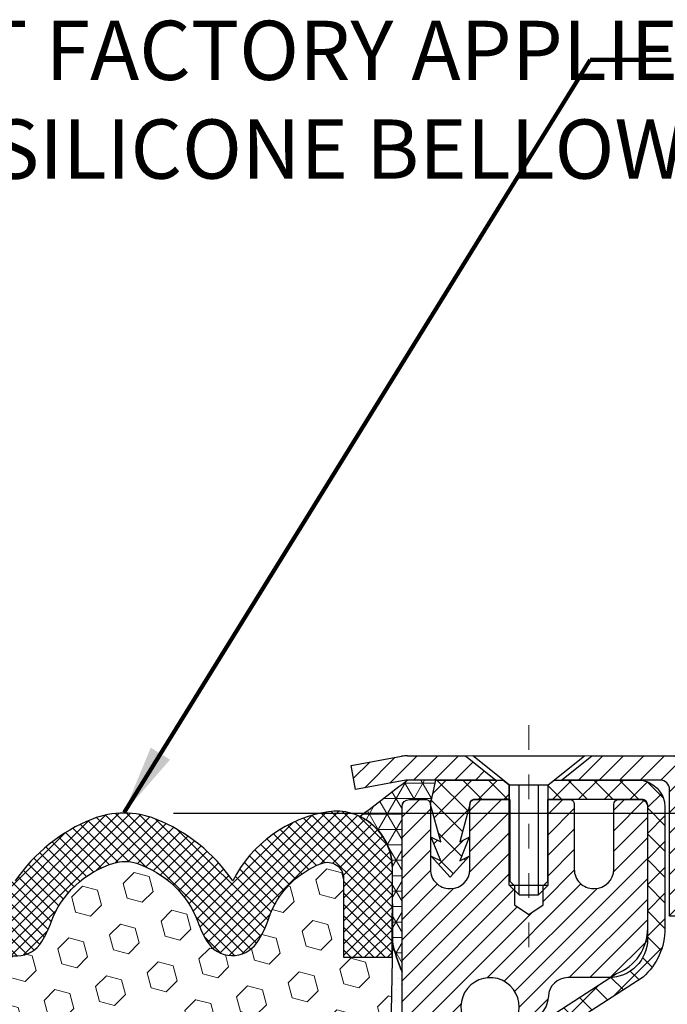
# Model space of a CAD drawing. Units: inches. Extents: x 2.6 to 44.9, y 0.7 to 35.
# Drawn here: x 21.8 to 24.4, y 23.4 to 27.4 of the extents above; entities that cross this region are included whole.
import ezdxf

# ---------------------------------------------------------------- set-up
doc = ezdxf.new("R2010")
doc.units = ezdxf.units.IN
doc.header["$MEASUREMENT"] = 0
doc.linetypes.add('CENTERX2', pattern=[4, 2.5, -0.5, 0.5, -0.5])
for name, color, linetype, lineweight in [('CAPPING STRIP - H', 251, 'Continuous', 15), ('CAPPING STRIP - L', 7, 'Continuous', 25), ('CENTERLINE - L', 1, 'CENTERX2', 18), ('CONCRETE - H', 130, 'Continuous', 9), ('CONCRETE - L', 132, 'Continuous', 13), ('CORNER BEAD - H', 50, 'Continuous', 15), ('CORNER BEAD - L', 52, 'Continuous', 25), ('DIMS', 50, 'Continuous', 25), ('EPOXY ADHESIVE - H', 50, 'Continuous', 15), ('EPOXY ADHESIVE - L', 52, 'Continuous', 25), ('MIG RETAINER - H', 251, 'Continuous', 20), ('MIG RETAINER - L', 7, 'Continuous', 30), ('PVC SIDESHEET - H', 170, 'Continuous', 20), ('PVC SIDESHEET - L', 150, 'Continuous', 25), ('SCREW - L', 1, 'Continuous', 25), ('SEISMIC COLORSEAL - H', 150, 'Continuous', 9), ('SILICONE BELLOWS - H', 20, 'Continuous', 13), ('SILICONE BELLOWS - L', 22, 'Continuous', 13), ('TEXT - 4', 241, 'Continuous', 25)]:
    doc.layers.add(name, color=color, linetype=linetype, lineweight=lineweight)
doc.styles.add('ROMANS', font='romans', dxfattribs={"width": 0.9})
doc.styles.get("Standard").update_dxf_attribs({"font": 'arial.ttf'})
doc.dimstyles.get("Standard").update_dxf_attribs({"dimtxt": 0.18, "dimasz": 0.18, "dimexe": 0.18, "dimexo": 0.0625, "dimgap": 0.09, "dimtad": 0, "dimtih": 1, "dimtoh": 1, "dimdec": 4, "dimzin": 0, "dimdsep": 46, "dimtxsty": 'Standard', "dimcen": 0.09, "dimadec": 0, "dimazin": 0, "dimtfac": 1, "dimtdec": 4, "dimtofl": 0, "dimtmove": 0, "dimatfit": 3, "dimfxl": 1, "dimtolj": 1, "dimtzin": 0, "dimarcsym": 0})

# ---------------------------------------------------------------- blocks, each defined once
blk = doc.blocks.new('*D10')
at = {"layer": 'DEFPOINTS', "color": 0, "transparency": 16777216}
for p in [(22.18500870433395, 24.15847094465261), (23.31161315748206, 21.65847094465255), (29.31054229520457, 21.65847094465255)]:
    blk.add_point(p, dxfattribs=at)
at = {"layer": 'DIMS', "color": 0, "lineweight": -2, "transparency": 16777216}
for p, q in [((22.38500870433395, 24.15847094465261), (29.51054229520458, 24.1584709446526)), ((29.31054229520457, 23.9584709446526), (29.31054229520457, 23.54851475795712)), ((29.31054229520457, 21.85847094465255), (29.31054229520457, 22.33708618652855)), ((23.51161315748206, 21.65847094465255), (29.51054229520457, 21.65847094465255))]:
    blk.add_line(p, q, dxfattribs=at)
at = {"layer": 'DIMS', "color": 0, "transparency": 16777216}
for points in [[(29.27720896187124, 23.9584709446526), (29.34387562853791, 23.9584709446526), (29.31054229520458, 24.1584709446526)], [(29.27720896187124, 21.85847094465255), (29.34387562853791, 21.85847094465255), (29.31054229520457, 21.65847094465255)]]:
    blk.add_solid(points, dxfattribs=at)
at = {"layer": 'DIMS', "color": 0, "transparency": 16777216, "insert": (29.31054229520457, 22.94280047224284), "char_height": 0.24, "attachment_point": 5, "style": 'ROMANS'}
blk.add_mtext('\\A1; 2 1/2 IN\\P [63.5mm]', dxfattribs=at)

msp = doc.modelspace()

# ---------------------------------------------------------------- hatches: boundary and pattern name
at = {"layer": 'CAPPING STRIP - H'}
h = msp.add_hatch(dxfattribs=at)
h.set_pattern_fill('ANSI31', color=256, scale=0.47244, angle=90, style=0)
h.set_pattern_definition([(45.00000000000001, (-972.9387393170733, 441.426316236749), (0.04175819096297156, -0.04175819096297156), [])])
edge = h.paths.add_edge_path()
edge.add_line((23.1231001264331, 24.25446270296875), (23.10549336239218, 24.35129990519449))
edge.add_line((23.10549336239264, 24.35129990519427), (23.30980340221357, 24.38844718516243))
edge.add_arc((23.33445287187386, 24.25287510205108), 0.1377947244043846, 90.00000000099271, 100.30484647022479, ccw=False)
edge.add_line((23.33445287187114, 24.39066982645564), (23.56930021278266, 24.39066982645564))
edge.add_line((23.56930021278266, 24.39066982645564), (23.6923312167204, 24.2922450233054))
edge.add_line((23.6923312167204, 24.2922450233054), (23.33445287187114, 24.2922450233054))
edge.add_arc((23.33445287187432, 24.25287510203812), 0.03936992126728001, 90.00000000430171, 100.3048464714298)
edge.add_line((23.3274101662545, 24.29160998293555), (23.1231001264331, 24.25446270296852))
edge = h.paths.add_edge_path()
edge.add_arc((24.35669863798275, 24.25287510204517), 0.03936992126011774, 359.9999999998346, 449.9999999998345)
edge.add_line((24.35669863798275, 24.2922450233054), (23.95807818522498, 24.2922450233054))
edge.add_line((23.95807818522498, 24.2922450233054), (24.08110918916272, 24.39066982645564))
edge.add_line((24.08110918916272, 24.39066982645564), (24.39606855924229, 24.39066982645564))
edge.add_arc((24.39606855924229, 24.2922450233054), 0.09842480315012381, -6.622258297284134e-11, 89.99999999993378, ccw=False)
edge.add_line((24.4944933623923, 24.2922450233054), (24.4944933623923, 23.74106612566489))
edge.add_line((24.4944933623923, 23.74106612566489), (24.39606855924229, 23.74106612566489))
edge.add_line((24.39606855924229, 23.74106612566489), (24.39606855924275, 24.25287510204517))
at = {"layer": 'CONCRETE - H'}
h = msp.add_hatch(dxfattribs=at)
h.set_pattern_fill('AR-CONC', color=256, scale=0.19)
h.set_pattern_definition([(49.99999999999999, (281.3129173922251, 389.7016459766563), (1.362794346941432, -0.1192290564669307), [0.1425, -1.5675]), (355, (281.3129173922251, 389.7016459766563), (-0.2636275338647, 1.429165054030022), [0.114, -1.254]), (100.45144446, (281.4264835861251, 389.6917102230562), (1.099166808781513, 1.309935982840396), [0.1211063647999997, -1.332170012799995]), (46.18420000000002, (281.3129173922251, 390.0816459766563), (2.027758528275987, -0.3144866335068454), [0.2137499999999994, -2.35124999999999]), (96.63563549, (281.4818972077251, 390.0554386933563), (1.775857696781034, 1.850825341471646), [0.1816596498, -1.998256144]), (351.1841639899999, (281.3129173922251, 390.0816459766563), (1.775857695604069, 1.850825340512981), [0.171, -1.8810000019]), (21, (281.5029173922251, 389.9866459766563), (1.134123399025077, -0.7649758922641438), [0.1425, -1.5675]), (326.0000000000001, (281.5029173922251, 389.9866459766563), (0.4622991306510053, 1.377785085589021), [0.114, -1.254]), (71.45144474, (281.5974276748251, 389.9228979860563), (1.596422515786945, 0.6128091903320723), [0.121106361, -1.3321700128]), (37.50000000000001, (281.3129173922251, 389.7016459766563), (0.02310372510285227, 0.6324983222794919), [0, -1.2388, 0, -1.273, 0, -1.25875]), (7.499999999999999, (281.3129173922251, 389.7016459766563), (0.4998321211400824, 0.7493822525764845), [0, -0.7258, 0, -1.2103, 0, -0.47975]), (327.5, (280.8892173922251, 389.7016459766563), (1.014262628727577, -0.04285425629532154), [0, -0.475, 0, -1.482, 0, -1.9665]), (317.5, (280.6992173922251, 389.7016459766563), (1.108053721750534, 0.1901994664314037), [0, -0.6175, 0, -0.9842, 0, -1.3965])])
edge = h.paths.add_edge_path()
edge.add_spline(control_points=[(29.7446458223779, 24.39073551152411), (30.29545277138696, 23.75311433231577), (28.2966894240716, 23.50931422569211), (26.99368275856831, 22.25566793992512), (29.07498606020393, 21.54516868741912), (31.84357979011061, 19.29001427166851), (30.42282956168891, 19.08940552328268)], knot_values=[0, 0, 0, 0, 1.955769436673792, 3.123131559050369, 4.29293832910346, 7.623474403437996, 7.623474403437996, 7.623474403437996, 7.623474403437996], degree=3, periodic=0)
edge.add_line((30.42282956168894, 19.08940552328336), (29.92982790966961, 19.08940552328109))
edge.add_line((29.92982790966961, 19.08940552328109), (29.92982790967234, 19.2153895317942))
edge.add_line((29.92982790967234, 19.2153895317942), (29.92982790967234, 19.28625553179423))
edge.add_line((29.92982790967234, 19.28625553179423), (29.26014420967267, 19.28625553179423))
edge.add_arc((29.26014420967225, 19.32562553179459), 0.03937000000036051, 240.00000000018758, 270.00000000062045, ccw=False)
edge.add_line((29.24045920967218, 19.29153011164722), (29.10469830205416, 19.36991170820575))
edge.add_arc((29.04958030205431, 19.27444453179449), 0.1102359999996487, 59.99999999998402, 89.99999999998523)
edge.add_line((29.04958030205434, 19.38468053179413), (28.14162236102557, 19.38468053179407))
edge.add_arc((28.14162236102568, 19.42405053179438), 0.03937000000030366, 239.99999999999739, 269.9999999998346, ccw=False)
edge.add_line((28.12193736102553, 19.38995511164713), (27.44185017486653, 19.78260311446475))
edge.add_arc((27.3818502341387, 19.67868003178991), 0.1199999999999382, 60.00003267843504, 90.00000000177772)
edge.add_line((27.38185023413497, 19.79868003178986), (27.17040885157938, 19.79868003178986))
edge.add_arc((27.17040885157921, 19.83805003178971), 0.03936999999984891, 225.0000000002047, 270.0000000002482, ccw=False)
edge.add_line((27.14257005760409, 19.81021123781439), (27.02610353347156, 19.92667776194698))
edge.add_arc((26.77640155916474, 19.6769757876411), 0.3531319186153748, 44.9999999998924, 76.09799910883861)
edge.add_arc((26.48711696608144, 18.50820601419953), 1.55717027311495, 76.09799910892413, 103.9020008910672)
edge.add_arc((26.19783237299812, 19.6769757876407), 0.3531319186157647, 103.9020008911034, 135.0000000000652)
edge.add_line((25.94813039869122, 19.92667776194703), (25.83166387455815, 19.81021123781467))
edge.add_arc((25.80382508058297, 19.83805003178919), 0.03936999999934501, 270.00000000057906, 315.0000000006727, ccw=False)
edge.add_line((25.80382508058337, 19.79868003178986), (24.09291997809886, 19.7986800317898))
edge.add_arc((24.09291997809898, 19.83805003178988), 0.03937000000007629, 180.0000000000827, 269.9999999998346, ccw=False)
edge.add_line((24.0535499780989, 19.83805003178982), (24.05354997809009, 21.74438215735991))
edge.add_arc((24.09291997809045, 21.74438215735979), 0.03937000000036051, 107.30237723705889, 179.9999999998346, ccw=False)
edge.add_line((24.0812107697201, 21.78197060424664), (24.09848371081343, 21.78849660104147))
edge.add_line((24.09848371081343, 21.78849660104147), (24.11566030698795, 21.79521098110986))
edge.add_line((24.11566030698795, 21.79521098110986), (24.13264421332441, 21.80230212772535))
edge.add_line((24.13264421332441, 21.80230212772535), (24.14933908490401, 21.80995842416128))
edge.add_line((24.14933908490401, 21.80995842416128), (24.1656485768075, 21.81836825369165))
edge.add_line((24.1656485768075, 21.81836825369165), (24.18148749113233, 21.82768382541254))
edge.add_line((24.18148749113233, 21.82768382541254), (24.19682802044225, 21.8378711054922))
edge.add_line((24.19682802044225, 21.8378711054922), (24.21166077460829, 21.84883629245242))
edge.add_line((24.21166077460829, 21.84883629245242), (24.22597637202979, 21.86048555713747))
edge.add_line((24.22597637202979, 21.86048555713747), (24.23976542762456, 21.87272512161844))
edge.add_line((24.23976542762456, 21.87272512161844), (24.25301670680791, 21.8854884232157))
edge.add_line((24.25301670680791, 21.8854884232157), (24.26571408836061, 21.89878080610124))
edge.add_line((24.26571408836061, 21.89878080610124), (24.27784421595415, 21.91260888218535))
edge.add_line((24.27784421595415, 21.91260888218535), (24.28940700654393, 21.92694025137048))
edge.add_line((24.28940700654393, 21.92694025137048), (24.30040546762565, 21.94173343003554))
edge.add_line((24.30040546762565, 21.94173343003554), (24.31084260669503, 21.95694693456035))
edge.add_line((24.31084260669503, 21.95694693456035), (24.32072143124778, 21.97253928132405))
edge.add_line((24.32072143124778, 21.97253928132405), (24.3300449487805, 21.98846898670531))
edge.add_line((24.3300449487805, 21.98846898670531), (24.33881623042215, 22.00469460895916))
edge.add_line((24.33881623042215, 22.00469460895916), (24.34704347497735, 22.02117808071871))
edge.add_line((24.34704347497735, 22.02117808071871), (24.35474369068596, 22.03788713185618))
edge.add_line((24.35474369068596, 22.03788713185618), (24.36193475407062, 22.05479006363744))
edge.add_line((24.36193475407062, 22.05479006363744), (24.36863501829147, 22.07185666282994))
edge.add_line((24.36863501829147, 22.07185666282994), (24.37486739405257, 22.08907092036743))
edge.add_line((24.37486739405257, 22.08907092036743), (24.38065732415852, 22.10642471880347))
edge.add_line((24.38065732415852, 22.10642471880347), (24.38603027855824, 22.12391002528825))
edge.add_line((24.38603027855824, 22.12391002528825), (24.39101172720065, 22.14151880697177))
edge.add_line((24.39101172720065, 22.14151880697177), (24.39562714003468, 22.15924303100424))
edge.add_line((24.39562714003468, 22.15924303100424), (24.39990198700879, 22.17707466453562))
edge.add_line((24.39990198700879, 22.17707466453562), (24.40386173807146, 22.19500567471614))
edge.add_line((24.40386173807146, 22.19500567471614), (24.40753186317205, 22.21302802869577))
edge.add_line((24.40753186317205, 22.21302802869577), (24.41093783225905, 22.23113369362473))
edge.add_line((24.41093783225905, 22.23113369362473), (24.41410511528092, 22.24931463665321))
edge.add_line((24.41410511528092, 22.24931463665321), (24.41705918218703, 22.26756282493098))
edge.add_line((24.41705918218703, 22.26756282493098), (24.41982550292541, 22.28587022560846))
edge.add_line((24.41982550292541, 22.28587022560846), (24.42242954744542, 22.30422880583519))
edge.add_line((24.42242954744542, 22.30422880583519), (24.4245138447467, 22.31977439401108))
edge.add_line((24.4245138447467, 22.31977439401108), (24.42453158481602, 22.31977254008025))
edge.add_line((24.42453158481602, 22.31977254008025), (24.42725268762514, 22.34106737353837))
edge.add_line((24.42725268762514, 22.34106737353837), (24.42952272318179, 22.35953129531499))
edge.add_line((24.42952272318179, 22.35953129531499), (24.43173236231532, 22.3780142652417))
edge.add_line((24.43173236231532, 22.3780142652417), (24.43390022947405, 22.39645003561834))
edge.add_arc((24.37525276408105, 22.40337591663349), 0.05905499999880148, 353.2649378234325, 366.6781923658959)
edge.add_line((24.43390707497373, 22.4102435827992), (24.43173236231532, 22.42873756802528))
edge.add_line((24.43173236231532, 22.42873756802528), (24.42952272318179, 22.44722053795176))
edge.add_line((24.42952272318179, 22.44722053795176), (24.42725268762514, 22.46568445972817))
edge.add_line((24.42725268762514, 22.46568445972817), (24.42489678569599, 22.4841213005047))
edge.add_line((24.42489678569599, 22.4841213005047), (24.42242954744542, 22.50252302743134))
edge.add_line((24.42242954744542, 22.50252302743134), (24.41982550292541, 22.5208816076583))
edge.add_line((24.41982550292541, 22.5208816076583), (24.41705918218703, 22.53918900833555))
edge.add_line((24.41705918218703, 22.53918900833555), (24.41410511528092, 22.55743719661355))
edge.add_line((24.41410511528092, 22.55743719661355), (24.41093783225905, 22.5756181396418))
edge.add_line((24.41093783225905, 22.5756181396418), (24.40753186317205, 22.59372380457076))
edge.add_line((24.40753186317205, 22.59372380457076), (24.40386173807146, 22.61174615855039))
edge.add_line((24.40386173807146, 22.61174615855039), (24.39990198700879, 22.62967716873091))
edge.add_line((24.39990198700879, 22.62967716873091), (24.39562714003468, 22.64750880226229))
edge.add_line((24.39562714003468, 22.64750880226229), (24.39101172720065, 22.66523302629476))
edge.add_line((24.39101172720065, 22.66523302629476), (24.38603027855824, 22.68284180797828))
edge.add_line((24.38603027855824, 22.68284180797828), (24.38065732415852, 22.70032711446306))
edge.add_line((24.38065732415852, 22.70032711446306), (24.37486739405257, 22.7176809128991))
edge.add_line((24.37486739405257, 22.7176809128991), (24.36863501829147, 22.73489517043659))
edge.add_line((24.36863501829147, 22.73489517043659), (24.36193475407062, 22.75196176962909))
edge.add_line((24.36193475407062, 22.75196176962909), (24.35474369068596, 22.76886470141035))
edge.add_line((24.35474369068596, 22.76886470141035), (24.34704347497735, 22.78557375254805))
edge.add_line((24.34704347497735, 22.78557375254805), (24.33881623042215, 22.8020572243076))
edge.add_line((24.33881623042215, 22.8020572243076), (24.3300449487805, 22.81828284656144))
edge.add_line((24.3300449487805, 22.81828284656144), (24.32072143124778, 22.83421255194271))
edge.add_line((24.32072143124778, 22.83421255194271), (24.31084260669503, 22.84980489870618))
edge.add_line((24.31084260669503, 22.84980489870618), (24.30040546762565, 22.86501840323099))
edge.add_line((24.30040546762565, 22.86501840323099), (24.28940700654393, 22.87981158189628))
edge.add_line((24.28940700654393, 22.87981158189628), (24.27784421595415, 22.89414295108118))
edge.add_line((24.27784421595415, 22.89414295108118), (24.26571408836061, 22.90797102716529))
edge.add_line((24.26571408836061, 22.90797102716529), (24.25301670680791, 22.92126341005105))
edge.add_line((24.25301670680791, 22.92126341005105), (24.23976542762411, 22.93402671164809))
edge.add_line((24.23976542762411, 22.93402671164809), (24.22597637202934, 22.94626627612907))
edge.add_line((24.22597637202934, 22.94626627612907), (24.21166077460829, 22.95791554081411))
edge.add_line((24.21166077460829, 22.95791554081411), (24.19682802044225, 22.96888072777456))
edge.add_line((24.19682802044225, 22.96888072777456), (24.18148749113233, 22.979068007854))
edge.add_line((24.18148749113233, 22.979068007854), (24.16583534256723, 22.98827373430454))
edge.add_line((24.16583534256723, 22.98827373430454), (24.16564626820708, 22.98838357957466))
edge.add_line((24.16564626820708, 22.98838357957466), (24.1493367763036, 22.9967934091048))
edge.add_line((24.1493367763036, 22.9967934091048), (24.132641904724, 23.00444970554095))
edge.add_line((24.132641904724, 23.00444970554095), (24.11565799838753, 23.01154085215644))
edge.add_line((24.11565799838753, 23.01154085215644), (24.09848140221301, 23.01825523222483))
edge.add_line((24.09848140221301, 23.01825523222483), (24.08120846111946, 23.02478122901972))
edge.add_arc((24.09291766948981, 23.06236967590617), 0.03936999999994126, 180, 252.6976227627689, ccw=False)
edge.add_line((24.05354766948984, 23.06236967590617), (24.05354997809026, 23.17625911364662))
edge.add_line((24.05354997809026, 23.17625911364662), (24.05354997809026, 23.25160472476541))
edge.add_line((24.05354997809026, 23.25160472476541), (23.98268397809024, 23.25160472476541))
edge.add_line((23.98268397809024, 23.25160472476541), (23.95538908169665, 23.2516047247653))
edge.add_arc((23.99449497809054, 23.25615728088543), 0.03936999999995862, 122.90315213912041, 186.6402612609531, ccw=False)
edge.add_line((23.97310838145485, 23.28921193841411), (24.2883263219107, 23.49316016988713))
edge.add_arc((24.11063647808921, 23.69185252331449), 0.266556432876439, 311.8061494065876, 360.0000000002444)
edge.add_line((24.37719291096563, 23.69185252331563), (24.37719291096563, 23.74106612566511))
edge.add_line((24.37719291096563, 23.74106612566511), (24.39607086784271, 23.74106612566511))
edge.add_line((24.39607086784271, 23.74106612566511), (24.4669366158745, 23.74106612566511))
edge.add_line((24.4669366158745, 23.74106612566511), (24.4669366158745, 23.68737225307468))
edge.add_line((24.4669366158745, 23.68737225307468), (24.66575551351282, 23.68737225307474))
edge.add_arc((24.66575551351271, 23.7661124105547), 0.078740157479956, 270.0000000000828, 360.0000000002068)
edge.add_line((24.74449567099272, 23.76611241055498), (24.74449567099272, 24.39066982645586))
edge.add_line((24.74449567099272, 24.39066982645586), (25.81161431178124, 24.39066982645586))
edge.add_line((25.81161431178124, 24.39066982645586), (29.7446458223779, 24.39073551152411))
at = {"layer": 'CORNER BEAD - H'}
h = msp.add_hatch(dxfattribs=at)
h.set_pattern_fill('NET3', color=256, scale=0.4999999999999999, style=0)
h.set_pattern_definition([(0, (8.095854385769954, 11.27943672123793), (0, 0.06249999999999999), []), (59.99999999999999, (8.095854385769954, 11.27943672123793), (-0.05412658773652741, 0.03125), []), (120, (8.095854385769954, 11.27943672123793), (-0.05412658773652741, -0.03124999999999998), [])])
edge = h.paths.add_edge_path()
edge.add_line((23.31161431178124, 23.51566982645586), (23.3116143117809, 24.18376658247635))
edge.add_arc((23.34161315748865, 24.18350341663279), 0.03000000000097861, 90.00000000200839, 179.4973838154335, ccw=False)
edge.add_line((23.3416131574876, 24.21350341663374), (23.40661315748777, 24.21350341663432))
edge.add_arc((23.40661315748805, 24.19350341663429), 0.02000000000003865, -2.036131263594143e-10, 90.00000000081423, ccw=False)
edge.add_line((23.42661315748809, 24.19350341663421), (23.44799967266171, 24.2922450233054))
edge.add_line((23.44799967266171, 24.2922450233054), (23.33445287189919, 24.29224502333292))
edge.add_arc((18.11420497785933, 30.92777868616373), 8.442825064265422, 306.54469327973766, 308.19252192022464, ccw=False)
edge.add_arc((23.03726697334348, 23.93407426821345), 0.2351550105009395, 3.6061270476334926, 63.69325280391189, ccw=False)
edge.add_line((23.27195637882421, 23.94886487059449), (23.27238250612204, 23.63524586902516))
edge.add_arc((24.00936340659912, 23.81081874085677), 0.7576058876429143, 193.3999452446089, 202.9284350366832)
at = {"layer": 'EPOXY ADHESIVE - H'}
h = msp.add_hatch(dxfattribs=at)
h.set_pattern_fill('AR-SAND', color=256, scale=0.03937007874015701, style=0)
h.set_pattern_definition([(142.5, (10.8502666077983, -3.21286360136088), (0.002480053468882181, 0.07585920350445416), [0, -0.05984251968503865, 0, -0.06692913385826692, 0, -0.06397637795275514]), (172.5, (10.8502666077983, -3.21286360136088), (-0.06967624823888606, 0.1111081128043191), [0, -0.03228346456692874, 0, -0.05393700787401511, 0, -0.02066929133858243]), (212.5, (10.89869180464883, -3.21286360136088), (-0.1226040103051755, 0.0002227973833450563), [0, -0.01968503937007829, 0, -0.07086614173228174, 0, -0.0925196850393681]), (222.5, (10.89869180464883, -3.21286360136088), (-0.118351441124892, 0.03455415609977317), [0, -0.009842519685039146, 0, -0.04645669291338484, 0, -0.05314960629921154])])
h.paths.add_polyline_path([(23.25304189625403, 21.65847094465251), (23.31161876949061, 21.65847094465255), (23.31162099270286, 21.89067032644671), (23.31161431178124, 22.14066982645586), (23.3116143117817, 23.54224462960515), (23.26460185959321, 23.54224462960538), (23.26569394283696, 23.28230550172948), (23.28267104341957, 23.16892236341319), (23.2659674729215, 23.06997925799506), (23.25955592773916, 22.85859939180109), (23.24032493925996, 22.69846387004755), (23.25955592773916, 22.63441010565448), (23.24673648444231, 22.41662552948465), (23.24032493925996, 22.2738330793065), (23.25955592773916, 22.03042744168779), (23.24673648444231, 21.82545228547015)])
at = {"layer": 'MIG RETAINER - H'}
h = msp.add_hatch(dxfattribs=at)
h.set_pattern_fill('ANSI31', color=256, scale=0.47, style=0)
h.set_pattern_definition([(45, (-923.4319951227568, -413.8708532054082), (-0.04154252339470966, 0.04154252339470967), [])])
h.paths.add_polyline_path([(23.3116131574824, 21.48150502327231), (23.31161315748103, 22.1826219304066), (23.38590949176331, 22.24720674846681), (23.54961315748132, 22.24720674846681), (23.54961315748132, 21.48150502327231)])
edge = h.paths.add_edge_path()
edge.add_arc((24.09161315747942, 23.93050502327465), 0.07800000000003138, 270.000000000501, 360.0000000000418)
edge.add_line((24.16961315747939, 23.93050502327465), (24.16961315747893, 24.19350502327161))
edge.add_arc((24.18961315747937, 24.19350502327184), 0.02000000000020918, 90.00000000195422, 180.0000000006514, ccw=False)
edge.add_line((24.18961315747846, 24.21350502327205), (24.27661315747845, 24.21350502327387))
edge.add_arc((24.27661315747936, 24.1835050232739), 0.03000000000002956, 2.1719870346714742e-10, 90.0000000013028, ccw=False)
edge.add_line((24.30661315747911, 24.18350502327412), (24.30661315748002, 23.64850502326699))
edge.add_arc((24.14961315747986, 23.64850502326676), 0.1569999999999254, -90.00000000033191, 6.230038707144558e-11, ccw=False)
edge.add_line((24.14961315747895, 23.49150502326684), (23.98335284252188, 23.49150502326775))
edge.add_arc((23.98335284253234, 23.41276533823607), 0.07873968503150763, 90.00000000777618, 177.4144840053407)
edge.add_arc((23.78981038346627, 23.42150502327168), 0.114999999999426, 275.2124696741832, 357.41448399788595, ccw=False)
edge.add_arc((23.79844106879126, 23.32689788151829), 0.02000000000000517, 160.3257550186187, 275.2124696744299, ccw=False)
edge.add_arc((23.66839410236015, 23.37339549570648), 0.1181095275611714, 340.3257550185371, 642.6342225154141)
edge.add_arc((23.69860226252048, 23.23863011193539), 0.02000000000040289, -10.621520467928804, 102.63422251394002, ccw=False)
edge.add_arc((23.6406131574803, 23.24950502327324), 0.07899999999997757, 270.0000000008245, 349.3784795304081, ccw=False)
edge.add_line((23.64061315748167, 23.17050502327329), (23.56661315748023, 23.17050502327216))
edge.add_arc((23.56661315748069, 23.1535050232721), 0.01699999999999591, 90.00000000076633, 180)
edge.add_line((23.54961315748041, 23.1535050232721), (23.54961315748086, 22.5598032980774))
edge.add_line((23.54961315748086, 22.5598032980774), (23.38590949176286, 22.5598032980774))
edge.add_line((23.38590949176331, 22.5598032980774), (23.31161315748103, 22.62438811613761))
edge.add_line((23.31161315748103, 22.62438811613784), (23.31161315747921, 24.18350502327139))
edge.add_arc((23.34161315747896, 24.18350502327139), 0.02999999999985903, 90.00000000043423, 180.0000000002171, ccw=False)
edge.add_line((23.34161315747896, 24.21350502327137), (23.40661315747901, 24.21350502327205))
edge.add_arc((23.40661315747901, 24.19350502327184), 0.01999999999998181, 0, 90.00000000065143, ccw=False)
edge.add_line((23.426613157479, 24.19350502327184), (23.42661315747945, 23.93050502327033))
edge.add_arc((23.50461315747943, 23.93050502327056), 0.07799999999997453, 180.0000000000835, 270.0000000004176)
edge.add_line((23.50461315747988, 23.85250502327058), (23.50861315747979, 23.85250502327058))
edge.add_arc((23.50861315747979, 23.93050502327056), 0.07799999999986085, 270.000000000334, 360.0000000001671)
edge.add_line((23.58661315747931, 23.93050502327078), (23.58661315747885, 24.19350502327138))
edge.add_arc((23.60661315747929, 24.19350502327138), 0.01999999999998181, 90.00000000032571, 180, ccw=False)
edge.add_line((23.60661315747883, 24.21350502327137), (23.74805980553528, 24.21350502327228))
edge.add_line((23.74805980553528, 24.21350502327228), (23.74805980553528, 23.88260981705498))
edge.add_line((23.74805980553528, 23.88260981705498), (23.767345367933, 23.86327921015318))
edge.add_line((23.767345367933, 23.86327921015318), (23.767345367933, 23.78613696056796))
edge.add_line((23.767345367933, 23.78613696056796), (23.82520205512164, 23.74756583577501))
edge.add_line((23.82520205512164, 23.74756583577501), (23.88305874231027, 23.78613696056796))
edge.add_line((23.88305874231027, 23.78613696056796), (23.88305874231027, 23.86327921015318))
edge.add_line((23.88305874231027, 23.86327921015318), (23.90234430470709, 23.88256477254909))
edge.add_line((23.90234430470709, 23.88256477254932), (23.90234430470709, 24.2135050232725))
edge.add_line((23.90234430470709, 24.21350502327228), (23.9896131574791, 24.2135050232725))
edge.add_arc((23.9896131574791, 24.19350502327252), 0.01999999999998181, 0, 90, ccw=False)
edge.add_line((24.00961315747908, 24.19350502327252), (24.00961315747954, 23.93050502327442))
edge.add_arc((24.08761315747951, 23.93050502327465), 0.07800000000008822, 180.000000000167, 270.000000000334)
edge.add_line((24.08761315747996, 23.85250502327445), (24.09161315747987, 23.85250502327445))
at = {"layer": 'PVC SIDESHEET - H'}
h = msp.add_hatch(dxfattribs=at)
h.set_pattern_fill('ANSI37', color=256, scale=0.59055, style=0)
h.set_pattern_definition([(135, (2969.981962689494, -462.7834587651308), (0.05219773870371444, 0.05219773870371446), []), (45.00000000000001, (2969.981962689494, -462.7834587651308), (0.05219773870371445, -0.05219773870371446), [])])
edge = h.paths.add_edge_path()
edge.add_line((23.42661315739032, 24.19350540408796), (23.44799967264443, 24.29224502330494))
edge.add_line((23.44799967264443, 24.29224502330494), (23.72185259422612, 24.2922450233054))
edge.add_line((23.72185259422612, 24.2922450233054), (23.74645879501385, 24.27256006267517))
edge.add_line((23.74645879501385, 24.27256006267517), (23.74645879501385, 24.21350502331366))
edge.add_line((23.74645879501385, 24.21350502331343), (23.60548111305833, 24.21350502331298))
edge.add_arc((23.60548111305833, 24.19382002331299), 0.01968500000009499, 90.00000000115816, 179.9999999998346)
edge.add_line((23.58579611305812, 24.19382002331322), (23.54562739213669, 24.04162385749937))
edge.add_line((23.54562739213669, 24.04162385749937), (23.58419867121383, 24.06090949703771))
edge.add_line((23.58419867121383, 24.06090949703771), (23.54562739213669, 23.96448129934306))
edge.add_line((23.54562739213669, 23.96448129934306), (23.58419867121428, 23.98376693888231))
edge.add_line((23.58419867121428, 23.98376693888231), (23.50705611305956, 23.89854502331282))
edge.add_line((23.50705611305911, 23.89854502331305), (23.42991355490348, 23.98376693888208))
edge.add_line((23.42991355490393, 23.98376693888208), (23.46848483398061, 23.96448129934329))
edge.add_line((23.46848483398061, 23.96448129934329), (23.42991355490348, 24.06090949703749))
edge.add_line((23.42991355490348, 24.06090949703749), (23.46848483398107, 24.04162385749892))
edge.add_line((23.46848483398152, 24.04162385749892), (23.42661315739032, 24.19350540408819))
h = msp.add_hatch(dxfattribs=at)
h.set_pattern_fill('ANSI37', color=256, scale=0.59055, style=0)
h.set_pattern_definition([(45, (-160.474565777503, -97.54528501764099), (-0.05219773870371446, 0.05219773870371446), []), (135, (-160.474565777503, -97.54528501764099), (-0.05219773870371446, -0.05219773870371446), [])])
h.paths.add_polyline_path([(23.88425666949014, 23.18228548456791), (23.88425666949014, 23.25615728088515, -0.2544175294253038), (23.93461019890982, 23.34871032196538), (24.15548006116559, 23.49161468117673, 0.4033078353723514), (24.30661315748002, 23.64850502326699), (24.30661315748002, 23.67335498926191, 0.02353096692885778), (24.30748416948872, 23.6918525233154), (24.30748416948735, 24.18988302331509, 0.4142135623729873), (24.28386216948719, 24.21350502331502), (23.90394166972364, 24.21350502331389), (23.90394166972364, 24.27256013886013), (23.92854777528136, 24.29224502330608), (24.26695460236387, 24.29224502330699, -0.4142135623730915), (24.37719060236385, 24.18200902330746), (24.37719060236522, 23.6918525233154, -0.213440768600962), (24.28832401331, 23.49316016988674), (23.97310607285443, 23.28921193841366, 0.2544175294251872), (23.95512266949017, 23.25615728088492), (23.95512266949017, 23.18228548456791), (23.95512266949017, 22.99982738360946, 0.3306422189433676), (23.99709337211688, 22.94329757016267), (24.02085364401536, 22.93622595852158), (24.04391124398707, 22.92896579417398), (24.06658702417589, 22.92114598441613), (24.08872469184134, 22.91253744600176), (24.11016795424202, 22.90291109568484), (24.13076051863699, 22.89203785021955), (24.15034609228486, 22.87968862635962), (24.16876841384273, 22.86563442881739), (24.18591349564294, 22.84976468863165), (24.20179315505574, 22.83232126961134), (24.21644250643057, 22.8136113001885), (24.2298966641164, 22.79394190879493), (24.24219106167756, 22.77361814861088), (24.25337674211814, 22.75284359465145), (24.26352709959691, 22.7316765153284), (24.27271655845051, 22.71016198350704), (24.28101446617292, 22.68833040911677), (24.28848790965675, 22.66620567301966), (24.29520396544594, 22.64381162618857), (24.30122971008485, 22.62117211959612), (24.30663222011744, 22.5983110042152), (24.31147857208715, 22.5752521310189), (24.31583584253885, 22.55201935097962), (24.31977110801598, 22.52863651507023), (24.32335144506295, 22.50512747426383), (24.32664393022368, 22.48151607953282), (24.3297156400421, 22.45782618185054), (24.33263365106258, 22.43408163218938), (24.33546503982861, 22.41030628152244, -0.05933499155532457), (24.3354523921188, 22.39633934812487), (24.33263365106258, 22.37267020107625), (24.3297156400421, 22.34892565141509), (24.32664393022368, 22.3252357537328), (24.32335144506295, 22.30162435900202), (24.31977110801598, 22.27811531819562), (24.31583584253885, 22.25473248228623), (24.31147857208715, 22.23149970224695), (24.30663222011744, 22.20844082905042), (24.30122971008485, 22.1855797136695), (24.29520396544594, 22.16294020707728), (24.28848790965675, 22.14054616024596), (24.28101446617292, 22.11842142414885), (24.27271655845051, 22.09658984975881), (24.26352709959691, 22.07507531793745), (24.25337674211814, 22.0539082386144), (24.24219106167756, 22.03313368465474), (24.2298966641164, 22.01280992447091), (24.21644250643057, 21.99314053307735), (24.20179315505574, 21.97443056365451), (24.18591349564294, 21.9569871446342), (24.16876841384273, 21.94111740444846), (24.15034609228486, 21.92706320690623), (24.13076051863699, 21.9147139830463), (24.11016795424202, 21.90384073758101), (24.08872469184134, 21.89421438726409), (24.06658702417589, 21.88560584884972), (24.04391124398707, 21.87778603909165), (24.02085364401536, 21.87052587474405), (23.99757051700216, 21.86359627256088, 0.3329817396557117), (23.95512266948971, 21.80692444965707), (23.88425666950015, 21.80692444965707), (23.88425666949014, 21.82187932549614, -0.3608117966093517), (23.97413928350615, 21.93022006287124), (23.99445710018735, 21.93456605593333), (24.01460048278194, 21.93932851875498), (24.03439499720197, 21.94492392109574), (24.05366620936037, 21.95176873271517), (24.07224118144985, 21.96027165946653), (24.08999747969791, 21.97057935152789), (24.10687415848214, 21.98251940894598), (24.122813991988, 21.99590013040752), (24.13775975440048, 22.01052981459993), (24.15165421990504, 22.02621676021018), (24.16444016268623, 22.04276926592543), (24.17607149367986, 22.06000610168503), (24.18658743528239, 22.07782625093564), (24.19606665464825, 22.09616578478263), (24.20458803239389, 22.11496097503887), (24.21223044913712, 22.1341480935168), (24.21907278549487, 22.1536634120293), (24.22519392208405, 22.17344320238881), (24.23067273952201, 22.19342373640821), (24.23558811842567, 22.21354128589992), (24.24001834359923, 22.23373335401443), (24.24402800685438, 22.25396574254087), (24.24766801295972, 22.27423253961383), (24.25098867205897, 22.29452906224851), (24.25404029429673, 22.31485062745942), (24.25687318981717, 22.33519255226174), (24.25953766876445, 22.35555015367022), (24.26208404128273, 22.37591874869959), (24.26455066835832, 22.39619542742294, 0.06060086340155051), (24.26456261751618, 22.41045817890104), (24.26208404128273, 22.43083308456603), (24.25953766876445, 22.45120167959563), (24.25687318981717, 22.47155928100388), (24.25404029429673, 22.49190120580643), (24.25098867205897, 22.51222277101733), (24.24766801295972, 22.53251929365202), (24.24402800685438, 22.55278609072498), (24.24001834359923, 22.57301847925119), (24.23558811842567, 22.59321054736593), (24.23067273952201, 22.61332809685764), (24.22519392208405, 22.63330863087704), (24.21907278549487, 22.65308842123655), (24.21223044913712, 22.67260373974905), (24.20458803239389, 22.69179085822698), (24.19606665464825, 22.71058604848322), (24.18658743528239, 22.72892558233021), (24.17607149367986, 22.74674573158082), (24.16444016268623, 22.76398256734042), (24.15165421990504, 22.78053507305567), (24.13775975440048, 22.79622201866592), (24.122813991988, 22.81085170285833), (24.10687415848214, 22.82423242431987), (24.08999747969791, 22.83617248173796), (24.07224118144985, 22.84648017379932), (24.05366620936037, 22.85498310055046), (24.03439499720197, 22.86182791217011), (24.01460048278194, 22.86742331451087), (23.99445710018735, 22.87218577733252), (23.97413928350615, 22.87653177039461, -0.3608117966100778), (23.88425666949014, 22.98487250776971)])
at = {"layer": 'SEISMIC COLORSEAL - H'}
h = msp.add_hatch(dxfattribs=at)
h.set_pattern_fill('HEX', color=256, scale=0.5, angle=45, style=0)
h.set_pattern_definition([(45, (192.3319735283857, 136.9196844563004), (-0.07654655446197431, 0.07654655446197432), [0.0625, -0.125]), (165, (192.3319735283857, 136.9196844563004), (-0.0280179835052517, -0.104564537967226), [0.0625, -0.125]), (105, (192.3761677022098, 136.9638786301246), (-0.104564537967226, -0.02801798350525164), [0.0625, -0.125])])
edge = h.paths.add_edge_path()
edge.add_line((21.2986185418023, 23.57396648525071), (21.10105557881487, 23.57396648525071))
edge.add_line((21.10105557881487, 23.57396648525071), (21.10164473565295, 23.28112216933455))
edge.add_line((21.10164473565295, 23.28112216933455), (21.09055758014291, 23.16892236341317))
edge.add_line((21.09055758014291, 23.16892236341317), (21.10726115064098, 23.06997925799504))
edge.add_line((21.10726115064098, 23.06997925799504), (21.11367269582333, 22.85859939180108))
edge.add_line((21.11367269582333, 22.85859939180108), (21.13290368430252, 22.69846387004753))
edge.add_line((21.13290368430252, 22.69846387004753), (21.11367269582333, 22.63441010565447))
edge.add_line((21.11367269582333, 22.63441010565447), (21.12649213912017, 22.41662552948463))
edge.add_line((21.12649213912017, 22.41662552948463), (21.13290368430252, 22.27383307930648))
edge.add_line((21.13290368430252, 22.27383307930648), (21.11367269582333, 22.03042744168778))
edge.add_line((21.11367269582333, 22.03042744168778), (21.12649213912017, 21.82545228547013))
edge.add_line((21.12649213912017, 21.82545228547013), (21.12018672730839, 21.65847094465187))
edge.add_line((21.12018672730839, 21.65847094465187), (23.25304189625406, 21.65847094465254))
edge.add_line((23.25304189625406, 21.65847094465254), (23.24673648444231, 21.82545228547015))
edge.add_line((23.24673648444231, 21.82545228547015), (23.25955592773916, 22.03042744168779))
edge.add_line((23.25955592773916, 22.03042744168779), (23.24032493925996, 22.2738330793065))
edge.add_line((23.24032493925996, 22.2738330793065), (23.24673648444231, 22.41662552948465))
edge.add_line((23.24673648444231, 22.41662552948465), (23.25955592773916, 22.63441010565448))
edge.add_line((23.25955592773916, 22.63441010565448), (23.24032493925996, 22.69846387004755))
edge.add_line((23.24032493925996, 22.69846387004755), (23.25955592773916, 22.85859939180109))
edge.add_line((23.25955592773916, 22.85859939180109), (23.2659674729215, 23.06997925799506))
edge.add_line((23.2659674729215, 23.06997925799506), (23.28267104341957, 23.16892236341319))
edge.add_line((23.28267104341957, 23.16892236341319), (23.26569394283696, 23.28230550172948))
edge.add_line((23.26569394283696, 23.28230550172948), (23.27122120748881, 23.57396676487605))
edge.add_line((23.27122120748881, 23.57396676487605), (23.07460777936451, 23.57401472409572))
edge.add_line((23.07460777936451, 23.57401472409572), (23.07466130501503, 23.89339998057324))
edge.add_arc((23.00898915250291, 23.89339526924992), 0.0656721526811166, 0.004110401913256426, 111.2678136471276)
edge.add_arc((23.11829632896739, 23.61257083350152), 0.3670198298582563, 111.2678136472015, 160.803540993699)
edge.add_arc((22.42044422683715, 23.84139801860024), 0.3675124276245328, 325.4721751827267, 342.8862080617276, ccw=False)
edge.add_arc((22.62402892147121, 23.70133251740972), 0.1203989465819244, 211.1139699811333, 325.4721751827379, ccw=False)
edge.add_arc((22.88088637926269, 23.85636427217561), 0.4204166104100462, 199.3030162319127, 211.1139699811779, ccw=False)
edge.add_arc((22.11305001260511, 23.57797358410627), 0.3963810940819014, 20.59269325079507, 71.93311108419151)
edge.add_arc((22.18845619298104, 23.80913136546206), 0.153235022922574, 71.93311108421777, 107.1744029488171)
edge.add_arc((22.26025266813561, 23.57682708638936), 0.3963810940816822, 107.1744029488401, 159.4073067492323)
edge.add_arc((21.49241630147786, 23.85521777445908), 0.4204166104105523, 328.8860300187598, 340.6969837680191, ccw=False)
edge.add_arc((21.7492737592696, 23.70018601969248), 0.1203989465818305, 214.5278248172496, 328.8860300188759, ccw=False)
edge.add_arc((21.95285845390244, 23.8402515208831), 0.367512427623494, 197.113791938364, 214.52782481739, ccw=False)
edge.add_arc((21.2550063517739, 23.61142433578338), 0.3670198298579747, 19.19645900643762, 68.73218635292908)
edge.add_arc((21.36431352823739, 23.89224877153261), 0.06567215268045047, 68.73218635253266, 179.9958895977643)
edge.add_line((21.29864137572595, 23.89225348285629), (21.2986185418023, 23.57396648525071))
at = {"layer": 'SILICONE BELLOWS - H'}
h = msp.add_hatch(dxfattribs=at)
h.set_pattern_fill('ANSI37', color=256, scale=0.2626886107242387, style=0)
h.set_pattern_definition([(45, (-58.87590896837064, -20.98731762413826), (-0.0232186122479478, 0.0232186122479478), []), (135, (-58.87590896837064, -20.98731762413826), (-0.02321861224794781, -0.02321861224794779), [])])
edge = h.paths.add_edge_path()
edge.add_line((21.29861854031965, 23.57394581850156), (21.29864137572606, 23.89225348285595))
edge.add_arc((21.36431352823736, 23.89224877153208), 0.06567215268048583, 68.73218635261111, 179.9958895978392, ccw=False)
edge.add_arc((21.25500635177407, 23.611424335783), 0.3670198298579721, 19.196459006459577, 68.73218635295609, ccw=False)
edge.add_arc((21.95285845390397, 23.84025152088259), 0.3675124276246706, 197.1137919382614, 214.5278248172661)
edge.add_arc((21.74927375926968, 23.70018601969184), 0.1203989465819396, 214.5278248172678, 328.8860300188803)
edge.add_arc((21.49241630147635, 23.85521777445854), 0.4204166104119808, 328.8860300188796, 340.6969837681285)
edge.add_arc((22.26025266813549, 23.57682708638856), 0.3963810940816132, 107.17440294881939, 159.4073067491983, ccw=False)
edge.add_arc((22.18845619298106, 23.80913136546167), 0.1532350229224687, 71.93311108420289, 107.17440294881499, ccw=False)
edge.add_arc((22.11305001260526, 23.57797358410596), 0.3963810940816019, 20.592693250803393, 71.93311108420812, ccw=False)
edge.add_arc((22.88088637926462, 23.85636427217548), 0.4204166104119832, 199.3030162318643, 211.113969981113)
edge.add_arc((22.62402892147118, 23.70133251740901), 0.1203989465819562, 211.1139699811173, 325.4721751827322)
edge.add_arc((22.42044422683701, 23.84139801859953), 0.3675124276246784, 325.4721751827348, 342.8862080617398)
edge.add_arc((23.1182963289677, 23.61257083350085), 0.3670198298585365, 111.26781364723769, 160.8035409937343, ccw=False)
edge.add_arc((23.00898915250305, 23.89339526924948), 0.06567215268106943, 0.004110401830814681, 111.26781364705019, ccw=False)
edge.add_line((23.07466130501503, 23.89339998057278), (23.07460777936463, 23.57401472409526))
edge.add_line((23.07460777936451, 23.57401472409526), (23.27236755845793, 23.57396648525014))
edge.add_line((23.27236755845816, 23.57396648525025), (23.27245524384371, 23.93344114501849))
edge.add_arc((23.03555984530858, 23.93349893007701), 0.2368954055828325, 359.9860240429246, 410.8349016466082)
edge.add_arc((23.04692044019096, 23.94744573263927), 0.2189071756035248, 50.83490164660303, 98.56099336531294)
edge.add_arc((23.09230190201272, 23.64598687474734), 0.5237627480940692, 98.56099336531221, 153.0586339030732)
edge.add_arc((22.06675745018295, 23.50783025083058), 0.673078119129983, 33.90576473916178, 68.51241851145899)
edge.add_arc((22.18500870433418, 23.80821946368621), 0.3502514809656495, 68.51241851146001, 111.48758148854)
edge.add_arc((22.30325995848519, 23.50783025083035), 0.6730781191300115, 111.4875814885435, 146.0942352608408)
edge.add_arc((21.2777155066553, 23.64598687474734), 0.5237627480940804, 26.9413660969248, 80.82948379930279)
edge.add_arc((21.32630131377898, 23.94694590754887), 0.2189071756035281, 80.8294837992963, 129.7003259011504)
edge.add_arc((21.33779169490693, 23.93310583676418), 0.2368954055828365, 129.7003259011545, 179.9940123444754)
edge.add_line((21.10089629061777, 23.93313059335344), (21.10085875642274, 23.57396648524991))
edge.add_line((21.10085875642251, 23.57396648525025), (21.29861854247947, 23.57396648525025))

# ---------------------------------------------------------------- linework, layer by layer
at = {"layer": 'CAPPING STRIP - L'}
for p, q in [((23.10549336239218, 24.35129990519495), (23.30980340221357, 24.38844718516243)), ((23.33445287187114, 24.39066982645564), (23.56930021278266, 24.39066982645564)), ((23.56930021278266, 24.39066982645564), (23.6923312167204, 24.2922450233054)), ((23.1231001264331, 24.25446270296875), (23.10549336239218, 24.35129990519495)), ((23.3274101662545, 24.29160998293555), (23.1231001264331, 24.25446270296875)), ((23.6923312167204, 24.2922450233054), (23.33445287187114, 24.2922450233054))]:
    msp.add_line(p, q, dxfattribs=at)
msp.add_lwpolyline([(24.39606855924275, 24.25287510204517, 0.414213562373095), (24.35669863798275, 24.2922450233054), (23.95807818522498, 24.2922450233054), (24.08110918916272, 24.39066982645564), (24.39606855924229, 24.39066982645564, -0.414213562373095), (24.4944933623923, 24.2922450233054), (24.4944933623923, 23.74106612566489), (24.39606855924229, 23.74106612566489)], format="xyb", close=True, dxfattribs=at)
for centre, radius, start, end in [((23.33445287187432, 24.25287510204471), 0.13779472441075, 90.00000000122455, 100.3048464699744), ((23.33445287187386, 24.25287510204426), 0.03936992126108407, 90.00000000346533, 100.3048464722253)]:
    msp.add_arc(centre, radius, start, end, dxfattribs=at)
at = {"layer": 'CENTERLINE - L', "ltscale": 0.03}
for p, q in [((23.82519863800589, 23.61527019165119), (23.82519863800589, 24.51830222944655)), ((23.82519863800589, 23.61527019165119), (23.82519863800589, 24.51830222944655)), ((23.82520166948906, 23.61527215335077), (23.82520166948906, 24.51830238508201)), ((23.82520166948906, 23.61527215335077), (23.82520166948906, 24.51830238508201))]:
    msp.add_line(p, q, dxfattribs=at)
at = {"layer": 'CONCRETE - L'}
msp.add_line((32.60731971832719, 24.39073551152406), (23.31161431178124, 24.39073551152428), dxfattribs=at)
at = {"layer": 'CORNER BEAD - L'}
msp.add_lwpolyline([(23.31161431178124, 23.51566982645586), (23.31161431178124, 24.18376658247571, -0.4116465408379801), (23.3416131574876, 24.21350341663374), (23.40661315748811, 24.2135034166342, -0.4142135623759566), (23.42661315748809, 24.19350341663421), (23.44799967266171, 24.2922450233054), (23.3344528718916, 24.29224502330563, -0.007190132629581408), (23.14148220868917, 24.14487527315794, -0.2683566858905165), (23.27195637882421, 23.94886487059449), (23.27238250612204, 23.63524586902469, 0.04159985185788623)], format="xyb", close=True, dxfattribs=at)
at = {"layer": 'EPOXY ADHESIVE - L'}
msp.add_lwpolyline([(23.54961315748496, 21.4815024248132), (23.31162099270422, 21.48150341663423), (23.31162099270286, 21.89067032644671), (23.31161431178124, 22.14066982645586), (23.31161431178124, 23.51566982645586, -0.04159985185745094), (23.27238250612204, 23.63524586902469), (23.26569394283696, 23.28230550172948), (23.28267104341957, 23.16892236341319), (23.2659674729215, 23.06997925799506), (23.25955592773916, 22.85859939180109), (23.24032493925996, 22.69846387004755), (23.25955592773916, 22.63441010565448), (23.24673648444231, 22.41662552948465), (23.24032493925996, 22.2738330793065), (23.25955592773916, 22.03042744168779), (23.24673648444231, 21.82545228547015), (23.25304189625406, 21.65847094465254)], format="xyb", dxfattribs=at)
at = {"layer": 'MIG RETAINER - L'}
for points in [[(23.31161315748103, 22.62438811613784), (23.31161315747921, 24.18350502327117, -0.4142135623706347), (23.34161315747896, 24.21350502327137), (23.40661315747901, 24.21350502327182, -0.4142135623754759), (23.426613157479, 24.19350502327184), (23.42661315747945, 23.93050502327056, 0.4142135623747433), (23.50461315747988, 23.85250502327058), (23.50861315748024, 23.85250502327058, 0.4142135623714135), (23.58661315747931, 23.93050502327078), (23.58661315747931, 24.19350502327138, -0.4142135623714468), (23.60661315747883, 24.21350502327137), (23.74805980553528, 24.21350502327228), (23.74805980553528, 23.88260981705498), (23.767345367933, 23.86327921015318), (23.767345367933, 23.78613696056796), (23.82520205512164, 23.74756583577501), (23.88305874231027, 23.78613696056796), (23.88305874231027, 23.86327921015318), (23.90234430470709, 23.88256477254932), (23.90234430470709, 24.21350502327228), (23.9896131574791, 24.2135050232725, -0.4142135623735612), (24.00961315747908, 24.19350502327252), (24.00961315747954, 23.93050502327442, 0.4142135623747932), (24.08761315747996, 23.85250502327445), (24.09161315747987, 23.85250502327445, 0.4142135623714301), (24.16961315747939, 23.93050502327465), (24.16961315747893, 24.19350502327161, -0.4142135623672345), (24.18961315747846, 24.21350502327205), (24.27661315747845, 24.21350502327387, -0.4142135623789455), (24.30661315747911, 24.18350502327412), (24.30661315748002, 23.64850502326699, -0.414213562375043), (24.14961315747895, 23.49150502326684), (23.98335284252188, 23.49150502326775, 0.4010574505985916), (23.9046933140793, 23.41631732112337, -0.3748896829303737), (23.80025805517597, 23.30698058851745, -0.5479758845004098)], [(23.77960862924455, 23.33363132199993, 3.888295204768812), (23.69422774025669, 23.25814583777328, -0.5387583055402678)]]:
    msp.add_lwpolyline(points, format="xyb", dxfattribs=at)
at = {"layer": 'PVC SIDESHEET - L'}
msp.add_lwpolyline([(23.74645879501385, 24.27256006267517), (23.74645879501385, 24.21350502331343), (23.60548111305742, 24.2135050233132, 0.414213562373518), (23.58579611305767, 24.19382002331322), (23.54562739213578, 24.04162385749892), (23.58419867121337, 24.06090949703794), (23.54562739213624, 23.96448129934352), (23.58419867121383, 23.98376693888254), (23.5070561130582, 23.89854502331282), (23.42991355490302, 23.98376693888208), (23.46848483398061, 23.96448129934329), (23.42991355490257, 24.06090949703749), (23.46848483398061, 24.04162385749869), (23.42661315738941, 24.19350540408841), (23.44799967264397, 24.29224502330494), (23.72185259422567, 24.29224502330563)], format="xyb", close=True, dxfattribs=at)
msp.add_lwpolyline([(23.93461019890937, 23.34871032196538), (24.18055722246062, 23.50783978146474, 0.3114351400790096), (24.30748416948872, 23.69185252331495), (24.30748416948735, 24.18988302331509, 0.4142135623731408), (24.28386216948719, 24.21350502331502), (23.90394166972364, 24.21350502331389), (23.90394166972364, 24.27256013886013), (23.92854777528136, 24.29224502330608), (24.26695460236387, 24.29224502330699, -0.4142135623730909), (24.37719060236385, 24.18200902330746), (24.37719060236522, 23.69185252331518, -0.2134407686008599), (24.28832401331, 23.49316016988674), (23.97310607285443, 23.28921193841389, 0.2544175294253872)], format="xyb", dxfattribs=at)
at = {"layer": 'SCREW - L'}
for p, q in [((23.59882159028838, 24.39066982645564), (24.05157568477797, 24.39066982645564)), ((23.74645879501385, 24.27256006267517), (23.59882159028838, 24.39066982645564)), ((23.90393848005341, 24.27256006267517), (24.05157568477797, 24.39066982645564)), ((23.74645879501385, 23.86695459773451), (23.74645879501385, 24.27256006267517)), ((23.74645879501385, 24.27256006267517), (23.90393848005341, 24.27256006267517)), ((23.7858287162734, 23.82758467647382), (23.7858287162734, 24.27256006267517)), ((23.86456855879341, 23.82758467647382), (23.86456855879341, 24.27256006267517)), ((23.90393848005341, 23.86695459773451), (23.90393848005341, 24.27256006267517)), ((23.7464587950134, 23.86695459773451), (23.90393848005341, 23.86695459773451)), ((23.78582871627295, 23.82758467647382), (23.7464587950134, 23.86695459773451)), ((23.86456855879295, 23.82758467647382), (23.90393848005341, 23.86695459773451)), ((23.78582871627295, 23.82758467647382), (23.86456855879295, 23.82758467647382))]:
    msp.add_line(p, q, dxfattribs=at)
at = {"layer": 'SILICONE BELLOWS - L', "lineweight": 30}
msp.add_lwpolyline([(21.65008296372612, 23.63194312689427, 0.5449811486553751), (21.85235224786659, 23.637970816353, 0.05158067940484926), (21.88919858292827, 23.71624314570943, -0.2319388426501992), (22.14320876429095, 23.95553369620518, -0.1549926718844528), (22.23597852276119, 23.95481115274345, -0.2278388292845926), (22.48410409781259, 23.7173896434266, 0.05158067940484948), (22.52095043287416, 23.63911731407018, 0.5449811486553753), (22.72321971701474, 23.63308962461144, 0.07612961839766456), (22.77168401536547, 23.73324999313024, -0.2195702785127129), (22.98516803780531, 23.95459482915305, -0.5275954660091695), (23.07466130501503, 23.89339998057324), (23.07460777936451, 23.57401472409572), (23.27236755845816, 23.57396648525071), (23.27245524384359, 23.93344114501895, 0.2255838438336283), (23.18517282754244, 24.11717088965054, 0.2113077307442839), (23.01433344317088, 24.16391383457619, 0.2423764797686822), (22.62538278408029, 23.88329248698722, 0.1521582280179986), (22.31330566622042, 24.13412741002969, 0.1897436561627442), (22.05671174244749, 24.13412741002969, 0.1521582280179987), (21.74463462458762, 23.88329248698722, 0.2395625033812512)], format="xyb", dxfattribs=at)

# ---------------------------------------------------------------- texts
at = {"layer": 'TEXT - 4', "insert": (24.65519883497059, 27.36903992671081), "char_height": 0.24, "attachment_point": 3, "style": 'ROMANS'}
msp.add_mtext('WATERTIGHT FACTORY APPLIED\\PTRAFFIC-GRADE SILICONE BELLOWS', dxfattribs=at)

# ---------------------------------------------------------------- dimensions: what is measured, and where the dimension line sits
at = {"layer": 'DIMS'}
dim = msp.add_linear_dim(base=(29.31054229520457, 21.65847094465255), p1=(22.18500870433395, 24.15847094465261), p2=(23.31161315748206, 21.65847094465255), angle=90, text=' <>\\P[]', dimstyle='Standard', override={"dimtxt": 0.24, "dimasz": 0.2, "dimexe": 0.2, "dimexo": 0.2, "dimgap": 0.2, "dimlunit": 5, "dimpost": ' IN', "dimtxsty": 'ROMANS', "dimfrac": 2}, dxfattribs=at)
dim.commit()
dim.dimension.update_dxf_attribs({"geometry": '*D10', "text_midpoint": (29.31054229520457, 22.94280047224284), "dimtype": 160})

# ---------------------------------------------------------------- leaders
at = {"layer": 'TEXT - 4'}
msp.add_leader([(22.18500086914861, 24.16093249616955), (24.07369723602047, 27.21074494587005), (24.40239879725182, 27.21065927655413)], dimstyle='Standard', override={"dimtxt": 0.7, "dimasz": 0.28, "dimexe": 0.5, "dimexo": 0.5, "dimtih": 0, "dimtoh": 0, "dimtxsty": 'ROMANS', "dimdle": 0.05, "dimclrd": 256, "dimclre": 256, "dimclrt": 256, "dimtfac": 0.3, "dimlwd": 65535, "dimlwe": 65535}, dxfattribs=at)

doc.saveas('drawing.dxf')
